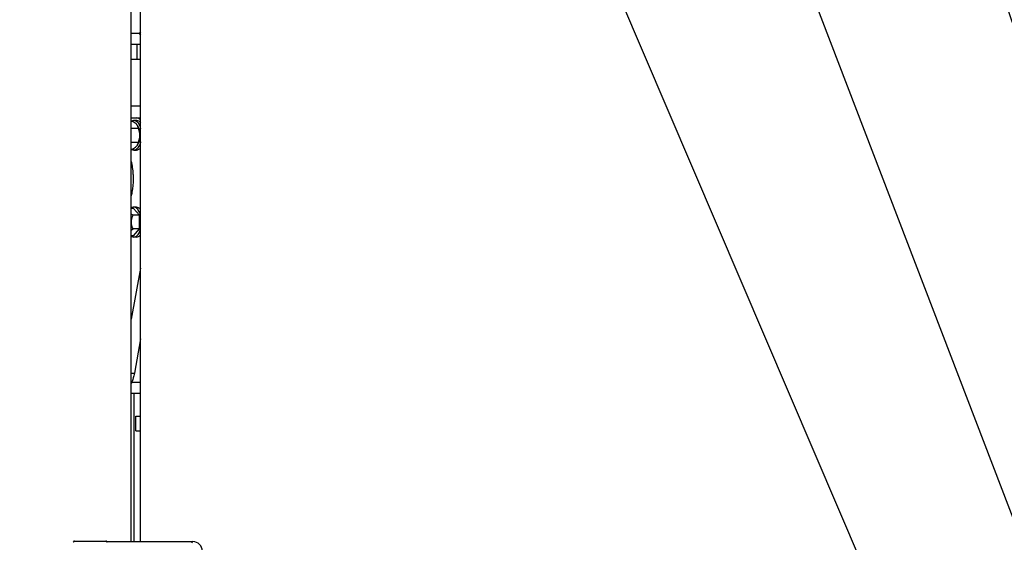
# Model space of a CAD drawing. Units: millimetres. Extents: x 0 to 420, y 0 to 297.
# Drawn here: x 345 to 362, y 214 to 224 of the extents above; entities that cross this region are included whole.
import ezdxf

# ---------------------------------------------------------------- set-up
doc = ezdxf.new("R2010")
doc.units = ezdxf.units.MM
doc.header["$LTSCALE"] = 23.1
doc.layers.get('0').update_dxf_attribs({"linetype": 'CONTINUOUS'})
for name, color, linetype in [('BEZUGSACHSEN', 7, 'CONTINUOUS'), ('FASEN', 7, 'CONTINUOUS'), ('NORM', 7, 'CONTINUOUS'), ('RUNDUNGEN', 7, 'CONTINUOUS')]:
    doc.layers.add(name, color=color, linetype=linetype)
doc.styles.get("Standard").update_dxf_attribs({"font": 'txt', "width": 0.7})
doc.dimstyles.get("Standard").update_dxf_attribs({"dimtxt": 3.5, "dimasz": 3.5, "dimexe": 1.5, "dimexo": 1.5, "dimtad": 1, "dimdsep": 46, "dimtxsty": 'STANDARD', "dimblk": '_FILLED', "dimblk1": '_FILLED', "dimblk2": '_FILLED', "dimcen": 0.09, "dimclrt": 5, "dimadec": 0, "dimazin": 0, "dimtol": 1, "dimtp": 0.01, "dimtm": 0.01, "dimtfac": 1, "dimtofl": 0, "dimtmove": 0, "dimatfit": 3, "dimldrblk": '_FILLED', "dimfxl": 1, "dimtolj": 1, "dimarcsym": 0})

# ---------------------------------------------------------------- blocks, each defined once
blk = doc.blocks.new('_FILLED')
at = {"color": 0, "linetype": 'BYBLOCK'}
blk.add_solid([(0, 0), (-1, 0.125), (-1, -0.125)], dxfattribs=at)

msp = doc.modelspace()

# ---------------------------------------------------------------- linework, layer by layer
at = {"color": 7, "linetype": 'CONTINUOUS'}
for p, q in [((346.72176, 214.34745), (346.72176, 224.30202)), ((346.88842, 217.85474), (346.86876, 217.85474)), ((346.88842, 217.18807), (346.72802, 217.18807)), ((345.71084, 214.35807), (346.26601, 214.35807)), ((346.28542, 214.34745), (347.82199, 214.34745))]:
    msp.add_line(p, q, dxfattribs=at)
at = {"color": 9, "linetype": 'CONTINUOUS'}
for p, q in [((346.72176, 217.34991), (346.7766, 217.34991)), ((346.76817, 216.98807), (346.76817, 214.34745)), ((347.8033, 214.32876), (347.82199, 214.34745))]:
    msp.add_line(p, q, dxfattribs=at)
at = {"color": 7, "linetype": 'CONTINUOUS'}
for points in [[(345.71082, 214.35807), (345.7075, 214.35783), (345.70419, 214.35709), (345.70103, 214.35588), (345.69806, 214.35422), (345.69536, 214.35212), (345.69298, 214.34964), (345.69099, 214.34683), (345.68943, 214.34374), (345.68834, 214.34046), (345.68775, 214.33707), (345.68765, 214.33555)], [(346.2892, 214.33554), (346.28909, 214.33708), (346.2885, 214.34047), (346.28741, 214.34375), (346.28586, 214.34683), (346.28386, 214.34965), (346.28149, 214.35213), (346.27878, 214.35422), (346.27582, 214.35588), (346.27265, 214.35709), (346.26935, 214.35783), (346.26602, 214.35807)]]:
    msp.add_lwpolyline(points, dxfattribs=at)
at = {"color": 9, "linetype": 'CONTINUOUS'}
for centre, start, end in [((345.71097, 214.33473), 90.011804, 177.977063), ((346.26587, 214.33473), 1.980254, 89.988431)]:
    msp.add_arc(centre, 0.02334, start, end, dxfattribs=at)
at = {"color": 7, "linetype": 'CONTINUOUS'}
msp.add_arc((347.82208, 214.1811), 0.16634, 359.972058, 90.032584, dxfattribs=at)
for points, knots in [([(346.76082, 220.8214), (346.76082, 220.84848), (346.75761, 220.95365), (346.74192, 221.05865), (346.72186, 221.13418)], [0, 0, 0, 0, 0.25730293, 1, 1, 1, 1]), ([(346.72186, 220.50863), (346.72836, 220.53309), (346.75157, 220.63578), (346.76082, 220.74148), (346.76082, 220.8214)], [0, 0, 0, 0, 0.24049431, 1, 1, 1, 1]), ([(346.7766, 217.34991), (346.77367, 217.33387), (346.76096, 217.27393), (346.74139, 217.21521), (346.72189, 217.17467)], [0, 0, 0, 0, 0.26602793, 1, 1, 1, 1])]:
    msp.add_open_spline(points, degree=3, knots=knots, dxfattribs=at)
at = {"layer": 'BEZUGSACHSEN', "color": 7, "linetype": 'CONTINUOUS'}
for p, q in [((346.88842, 223.43943), (346.86291, 223.40996)), ((346.86291, 223.40996), (346.72176, 223.40996)), ((346.86291, 223.40996), (346.88842, 223.3805)), ((346.80552, 216.3214), (346.80552, 216.58807)), ((346.80552, 216.58807), (346.88842, 216.58807)), ((346.80552, 216.3214), (346.88842, 216.3214))]:
    msp.add_line(p, q, dxfattribs=at)
at = {"layer": 'FASEN', "color": 7, "linetype": 'CONTINUOUS'}
for p, q in [((346.72176, 222.95474), (346.88842, 222.95474)), ((346.72176, 222.1214), (346.88842, 222.1214)), ((346.88842, 216.98807), (346.72176, 216.98807))]:
    msp.add_line(p, q, dxfattribs=at)
at = {"layer": 'NORM', "color": 7, "linetype": 'CONTINUOUS'}
for p, q in [((346.7688, 221.86307), (346.81499, 221.86307)), ((346.72176, 221.84659), (346.73977, 221.84659)), ((346.72176, 221.72149), (346.84811, 221.72149)), ((346.83082, 221.77406), (346.82297, 221.78404)), ((346.83135, 221.77331), (346.83082, 221.77406)), ((346.72176, 221.47131), (346.84811, 221.47131)), ((346.72176, 221.34622), (346.73977, 221.34622)), ((346.7688, 221.32974), (346.81499, 221.32974)), ((346.82297, 221.40876), (346.83082, 221.41874)), ((346.83135, 221.41949), (346.83082, 221.41874)), ((346.76447, 220.29139), (346.72176, 220.29139)), ((346.87056, 220.1689), (346.76447, 220.29139)), ((346.81499, 220.31307), (346.7688, 220.31307)), ((346.87056, 220.1689), (346.75464, 220.1689)), ((346.87056, 219.92391), (346.87056, 220.1689)), ((346.87056, 219.92391), (346.75464, 219.92391)), ((346.76447, 219.80141), (346.87056, 219.92391)), ((346.76447, 219.80141), (346.72176, 219.80141)), ((346.81499, 219.77974), (346.7688, 219.77974))]:
    msp.add_line(p, q, dxfattribs=at)
for centre, radius, start, end in [((346.73539, 221.7066), 0.11686, 34.783551, 35.259443), ((346.73539, 221.4862), 0.11686, 324.740509, 325.216438), ((346.31425, 220.04683), 0.41197, 359.940793, 8.309158), ((346.31425, 220.04598), 0.41197, 351.690842, 0.059207)]:
    msp.add_arc(centre, radius, start, end, dxfattribs=at)
for points, knots in [([(346.72338, 221.84712), (346.7269, 221.84967), (346.74055, 221.85837), (346.75696, 221.86307), (346.7688, 221.86307)], [0, 0, 0, 0, 0.2685914, 1, 1, 1, 1]), ([(346.7688, 221.86307), (346.78152, 221.86307), (346.81821, 221.85143), (346.86259, 221.79603), (346.88117, 221.74386), (346.88859, 221.71352)], [0, 0, 0, 0, 0.18770391, 0.53897573, 1, 1, 1, 1]), ([(346.81499, 221.86307), (346.82835, 221.86307), (346.85794, 221.85331), (346.87892, 221.83156), (346.88861, 221.81873)], [0, 0, 0, 0, 0.45377589, 1, 1, 1, 1]), ([(346.82297, 221.78404), (346.81795, 221.78983), (346.79306, 221.8143), (346.76327, 221.83302), (346.73977, 221.84659)], [0, 0, 0, 0, 0.22011779, 1, 1, 1, 1]), ([(346.84811, 221.72149), (346.84811, 221.72563), (346.84699, 221.74393), (346.83945, 221.76163), (346.83137, 221.77326)], [0, 0, 0, 0, 0.22602787, 1, 1, 1, 1]), ([(346.87714, 221.5964), (346.87714, 221.62852), (346.87075, 221.6881), (346.84977, 221.74517), (346.83485, 221.76814)], [0, 0, 0, 0, 0.53976559, 1, 1, 1, 1]), ([(346.87714, 221.5964), (346.87714, 221.60728), (346.87431, 221.65031), (346.86087, 221.69202), (346.84811, 221.72149)], [0, 0, 0, 0, 0.25297652, 1, 1, 1, 1]), ([(346.83485, 221.42467), (346.84977, 221.44763), (346.87075, 221.5047), (346.87714, 221.56428), (346.87714, 221.5964)], [0, 0, 0, 0, 0.46023441, 1, 1, 1, 1]), ([(346.84811, 221.47131), (346.86087, 221.50079), (346.87431, 221.54249), (346.87714, 221.58552), (346.87714, 221.5964)], [0, 0, 0, 0, 0.74702334, 1, 1, 1, 1]), ([(346.7688, 221.32974), (346.76493, 221.32974), (346.74871, 221.33115), (346.73336, 221.33845), (346.72338, 221.34569)], [0, 0, 0, 0, 0.23894104, 1, 1, 1, 1]), ([(346.73977, 221.34622), (346.74806, 221.351), (346.77773, 221.36894), (346.80648, 221.38972), (346.82297, 221.40876)], [0, 0, 0, 0, 0.27521406, 1, 1, 1, 1]), ([(346.88859, 221.47928), (346.88345, 221.45829), (346.87236, 221.42399), (346.8492, 221.38145), (346.82004, 221.34581), (346.78843, 221.32974), (346.7688, 221.32974)], [0, 0, 0, 0, 0.31916104, 0.52895064, 0.71022426, 1, 1, 1, 1]), ([(346.88861, 221.37407), (346.87892, 221.36124), (346.85794, 221.33949), (346.82835, 221.32974), (346.81499, 221.32974)], [0, 0, 0, 0, 0.54622411, 1, 1, 1, 1]), ([(346.83137, 221.41954), (346.83434, 221.42382), (346.84383, 221.43953), (346.84811, 221.45821), (346.84811, 221.47131)], [0, 0, 0, 0, 0.28477358, 1, 1, 1, 1]), ([(346.7688, 220.31307), (346.76477, 220.31307), (346.74784, 220.31153), (346.73191, 220.3036), (346.72163, 220.29582)], [0, 0, 0, 0, 0.23812903, 1, 1, 1, 1]), ([(346.88859, 220.16352), (346.88345, 220.18452), (346.87236, 220.21882), (346.8492, 220.26136), (346.82004, 220.297), (346.78843, 220.31307), (346.7688, 220.31307)], [0, 0, 0, 0, 0.31916104, 0.52895064, 0.71022426, 1, 1, 1, 1]), ([(346.88861, 220.26873), (346.87892, 220.28156), (346.85794, 220.30331), (346.82835, 220.31307), (346.81499, 220.31307)], [0, 0, 0, 0, 0.54622411, 1, 1, 1, 1]), ([(346.72622, 220.0464), (346.72622, 220.05705), (346.72899, 220.09919), (346.74214, 220.14003), (346.75464, 220.1689)], [0, 0, 0, 0, 0.25297534, 1, 1, 1, 1]), ([(346.75464, 219.92391), (346.74214, 219.95277), (346.72899, 219.99361), (346.72622, 220.03575), (346.72622, 220.0464)], [0, 0, 0, 0, 0.74702447, 1, 1, 1, 1]), ([(346.7688, 219.77974), (346.78152, 219.77974), (346.81821, 219.79137), (346.86259, 219.84677), (346.88117, 219.89895), (346.88859, 219.92928)], [0, 0, 0, 0, 0.18770391, 0.53897573, 1, 1, 1, 1]), ([(346.72163, 219.79698), (346.72527, 219.79423), (346.73933, 219.78487), (346.75646, 219.77974), (346.7688, 219.77974)], [0, 0, 0, 0, 0.26989512, 1, 1, 1, 1]), ([(346.81499, 219.77974), (346.82835, 219.77974), (346.85794, 219.78949), (346.87892, 219.81124), (346.88861, 219.82407)], [0, 0, 0, 0, 0.45377589, 1, 1, 1, 1])]:
    msp.add_open_spline(points, degree=3, knots=knots, dxfattribs=at)
for points in [[(346.75464, 220.1689), (346.74346, 220.17535), (346.73243, 220.18209), (346.72172, 220.18929)], [(346.72172, 219.90352), (346.73243, 219.91072), (346.74346, 219.91745), (346.75464, 219.92391)]]:
    msp.add_open_spline(points, degree=3, dxfattribs=at)
at = {"layer": 'RUNDUNGEN', "color": 7, "linetype": 'CONTINUOUS'}
for p, q in [((346.88842, 214.34745), (346.88842, 224.30202)), ((346.72176, 223.2214), (346.88842, 223.2214)), ((346.72176, 221.90474), (346.88842, 221.90474)), ((346.88842, 219.22739), (346.72176, 218.31448)), ((346.88842, 217.96243), (346.7766, 217.34991))]:
    msp.add_line(p, q, dxfattribs=at)
at = {"layer": 'RUNDUNGEN', "color": 9, "linetype": 'CONTINUOUS'}
msp.add_line((346.82358, 223.2214), (346.82358, 222.95474), dxfattribs=at)
at = {"layer": 'RUNDUNGEN', "color": 7, "linetype": 'CONTINUOUS'}
msp.add_open_spline([(346.88846, 221.8706), (346.88301, 221.87595), (346.86238, 221.89382), (346.83472, 221.90474), (346.81499, 221.90474)], degree=3, knots=[0, 0, 0, 0, 0.27910055, 1, 1, 1, 1], dxfattribs=at)

# ---------------------------------------------------------------- leaders
at = {"color": 2, "linetype": 'CONTINUOUS'}
for points in [[(370.90591, 206.57926), (347.9467, 279.89986), (342.22701, 279.89986)], [(368.33077, 206.40487), (345.66926, 272.58774), (321.15771, 272.58774)], [(365.66589, 206.38274), (342.93374, 265.69122), (316.80286, 265.69122)], [(362.99946, 206.3714), (340.03044, 260.08108), (320.46578, 260.08108)]]:
    msp.add_leader(points, dimstyle='STANDARD', override={"dimtad": 0}, dxfattribs=at)

doc.saveas('drawing.dxf')
